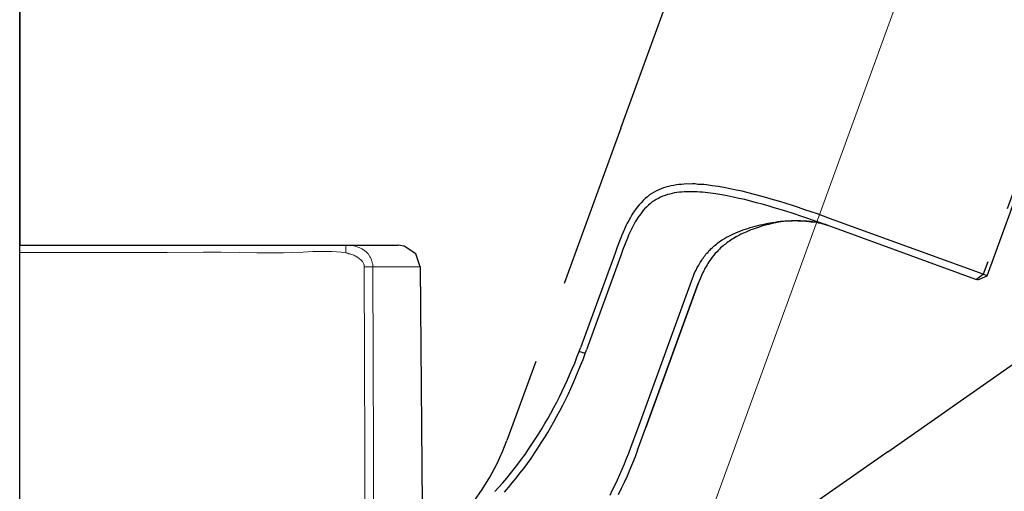
# Model space of a CAD drawing. Units: inches. Extents: x 23 to 125, y -57 to 266.
# Drawn here: x 44 to 60, y 166 to 174 of the extents above; entities that cross this region are included whole.
import ezdxf

# ---------------------------------------------------------------- set-up
doc = ezdxf.new("R2010")
doc.units = ezdxf.units.IN
doc.header["$MEASUREMENT"] = 0
for name, pattern in [('AI-Linetype-150', [4.233333, 2.822222, -1.411111]), ('AI-Linetype-152', [4.233333, 2.822222, -1.411111]), ('AI-Linetype-153', [4.233333, 2.822222, -1.411111]), ('AI-Linetype-154', [4.233333, 2.822222, -1.411111]), ('AI-Linetype-155', [4.233333, 2.822222, -1.411111]), ('AI-Linetype-156', [4.233333, 2.822222, -1.411111]), ('AI-Linetype-157', [4.233333, 2.822222, -1.411111]), ('AI-Linetype-158', [4.233333, 2.822222, -1.411111]), ('AI-Linetype-159', [4.233333, 2.822222, -1.411111]), ('AI-Linetype-160', [4.233333, 2.822222, -1.411111]), ('AI-Linetype-161', [4.233333, 2.822222, -1.411111]), ('AI-Linetype-162', [4.233333, 2.822222, -1.411111]), ('AI-Linetype-163', [4.233333, 2.822222, -1.411111]), ('AI-Linetype-164', [4.233333, 2.822222, -1.411111]), ('AI-Linetype-165', [4.233333, 2.822222, -1.411111]), ('AI-Linetype-166', [4.233333, 2.822222, -1.411111]), ('AI-Linetype-167', [4.233333, 2.822222, -1.411111]), ('AI-Linetype-168', [4.233333, 2.822222, -1.411111]), ('AI-Linetype-169', [4.233333, 2.822222, -1.411111]), ('AI-Linetype-170', [4.233333, 2.822222, -1.411111]), ('AI-Linetype-171', [4.233333, 2.822222, -1.411111]), ('AI-Linetype-172', [4.233333, 2.822222, -1.411111]), ('AI-Linetype-173', [4.233333, 2.822222, -1.411111]), ('AI-Linetype-174', [4.233333, 2.822222, -1.411111]), ('AI-Linetype-179', [4.233333, 2.822222, -1.411111]), ('AI-Linetype-181', [4.233333, 2.822222, -1.411111]), ('AI-Linetype-182', [4.233333, 2.822222, -1.411111]), ('AI-Linetype-183', [4.233333, 2.822222, -1.411111]), ('AI-Linetype-184', [4.233333, 2.822222, -1.411111]), ('AI-Linetype-185', [4.233333, 2.822222, -1.411111]), ('AI-Linetype-186', [4.233333, 2.822222, -1.411111]), ('AI-Linetype-187', [4.233333, 2.822222, -1.411111]), ('AI-Linetype-188', [4.233333, 2.822222, -1.411111]), ('AI-Linetype-189', [4.233333, 2.822222, -1.411111]), ('AI-Linetype-190', [4.233333, 2.822222, -1.411111]), ('AI-Linetype-191', [4.233333, 2.822222, -1.411111]), ('AI-Linetype-192', [4.233333, 2.822222, -1.411111]), ('AI-Linetype-193', [4.233333, 2.822222, -1.411111]), ('AI-Linetype-194', [4.233333, 2.822222, -1.411111]), ('AI-Linetype-195', [4.233333, 2.822222, -1.411111]), ('AI-Linetype-196', [4.233333, 2.822222, -1.411111])]:
    doc.linetypes.add(name, pattern=pattern)
doc.layers.add('Ebene 1', color=7, linetype='Continuous')

# ---------------------------------------------------------------- blocks, each defined once
blk = doc.blocks.new('block 2')
at = {"layer": 'Ebene 1', "color": 7, "lineweight": 9}
for points in [[(43.554, -41.385), (43.554, 194.864)], [(54.939, 164.183), (63.077, 186.542)], [(49.579, 169.492), (49.576, 169.513), (49.576, 169.538), (49.569, 169.562), (49.565, 169.576), (49.562, 169.591), (49.558, 169.601), (49.555, 169.615), (49.548, 169.629), (49.544, 169.64), (49.537, 169.654), (49.53, 169.665), (49.523, 169.679), (49.516, 169.69), (49.506, 169.7), (49.498, 169.714), (49.488, 169.725), (49.481, 169.732), (49.47, 169.742), (49.46, 169.753), (49.449, 169.76), (49.438, 169.77), (49.417, 169.784), (49.393, 169.799), (49.371, 169.813), (49.347, 169.824), (49.322, 169.831), (49.301, 169.841), (49.276, 169.845), (49.251, 169.852), (49.23, 169.855), (49.206, 169.859), (49.184, 169.862), (49.163, 169.862), (49.138, 169.862), (49.117, 169.862)], [(49.117, 169.732), (49.117, 169.862)], [(49.117, 169.732), (49.036, 169.742), (48.959, 169.75), (48.877, 169.753), (48.814, 169.757), (48.754, 169.757), (48.634, 169.757), (48.553, 169.753), (48.387, 169.746), (48.207, 169.739), (48.055, 169.735), (47.904, 169.735), (47.801, 169.735), (47.6, 169.735), (47.3, 169.739), (46.994, 169.742), (46.687, 169.742), (46.069, 169.739), (45.448, 169.739), (44.506, 169.739), (43.554, 169.739)], [(49.431, 169.492), (49.431, 169.502), (49.428, 169.513), (49.428, 169.524), (49.424, 169.538), (49.417, 169.548), (49.414, 169.559), (49.407, 169.573), (49.4, 169.584), (49.389, 169.594), (49.378, 169.608), (49.368, 169.619), (49.354, 169.629), (49.343, 169.636), (49.329, 169.647), (49.315, 169.658), (49.301, 169.665), (49.287, 169.675), (49.269, 169.682), (49.255, 169.69), (49.237, 169.696), (49.22, 169.703), (49.206, 169.707), (49.188, 169.714), (49.17, 169.718), (49.153, 169.725), (49.135, 169.728), (49.117, 169.732)], [(49.449, 164.74), (49.431, 169.492)], [(49.431, 169.492), (49.579, 169.492)], [(49.579, 169.492), (50.384, 169.492)], [(49.594, 164.74), (49.579, 169.492)]]:
    blk.add_lwpolyline(points, dxfattribs=at)
at = {"layer": 'Ebene 1', "color": 7, "lineweight": 25}
for points in [[(43.554, -41.385), (43.554, 194.864)], [(43.554, 194.864), (43.554, 169.862)], [(58.367, 166.338), (68.4, 173.365)], [(43.554, 169.862), (49.117, 169.862)], [(49.117, 169.862), (50.01, 169.862)], [(50.384, 169.492), (50.31, 169.718), (50.112, 169.848), (50.01, 169.862)], [(50.384, 169.492), (50.426, 164.74)], [(58.367, 166.338), (53.721, 163.089)]]:
    blk.add_lwpolyline(points, dxfattribs=at)
at = {"layer": 'Ebene 1', "color": 7, "linetype": 'AI-Linetype-179', "lineweight": 25}
blk.add_lwpolyline([(53.81, 171.858), (57.998, 183.368)], dxfattribs=at)
at = {"layer": 'Ebene 1', "color": 7, "linetype": 'AI-Linetype-150', "lineweight": 25}
blk.add_lwpolyline([(64.258, 181.089), (60.07, 169.578)], dxfattribs=at)
at = {"layer": 'Ebene 1', "color": 7, "linetype": 'AI-Linetype-181', "lineweight": 25}
blk.add_lwpolyline([(60.058, 169.342), (64.325, 181.068)], dxfattribs=at)
at = {"layer": 'Ebene 1', "color": 7, "linetype": 'AI-Linetype-182', "lineweight": 25}
blk.add_lwpolyline([(64.325, 181.068), (60.058, 169.342)], dxfattribs=at)
at = {"layer": 'Ebene 1', "color": 7, "linetype": 'AI-Linetype-152', "lineweight": 25}
blk.add_lwpolyline([(53.81, 171.858), (51.867, 166.531)], dxfattribs=at)
at = {"layer": 'Ebene 1', "color": 7, "linetype": 'AI-Linetype-154', "lineweight": 25}
blk.add_lwpolyline([(57.371, 170.32), (57.162, 170.398), (56.949, 170.468), (56.841, 170.505), (56.736, 170.538), (56.628, 170.575), (56.52, 170.607), (56.412, 170.639), (56.303, 170.671), (56.197, 170.7), (56.09, 170.728), (55.984, 170.757), (55.88, 170.783), (55.775, 170.804), (55.672, 170.827), (55.569, 170.845), (55.471, 170.863), (55.37, 170.878), (55.271, 170.891), (55.223, 170.896), (55.173, 170.9), (55.125, 170.901), (55.078, 170.907), (55.03, 170.908), (54.984, 170.906), (54.936, 170.907), (54.89, 170.905), (54.846, 170.9), (54.801, 170.898), (54.757, 170.892), (54.712, 170.883), (54.668, 170.878), (54.625, 170.865), (54.58, 170.855), (54.54, 170.84), (54.499, 170.824), (54.458, 170.808), (54.416, 170.788), (54.378, 170.769), (54.34, 170.743), (54.301, 170.72), (54.262, 170.688), (54.227, 170.659), (54.19, 170.625), (54.156, 170.588), (54.121, 170.551), (54.089, 170.511), (54.059, 170.469), (54.028, 170.426), (54, 170.38), (53.972, 170.334), (53.946, 170.286), (53.919, 170.237), (53.896, 170.191), (53.871, 170.139), (53.849, 170.085), (53.828, 170.035), (53.807, 169.986), (53.787, 169.934), (53.748, 169.829), (53.71, 169.725)], dxfattribs=at)
at = {"layer": 'Ebene 1', "color": 7, "linetype": 'AI-Linetype-166', "lineweight": 25}
blk.add_lwpolyline([(57.328, 170.204), (57.132, 170.274), (56.934, 170.341), (56.731, 170.41), (56.627, 170.441), (56.527, 170.474), (56.425, 170.502), (56.325, 170.535), (56.223, 170.563), (56.124, 170.588), (56.023, 170.616), (55.923, 170.641), (55.823, 170.662), (55.725, 170.684), (55.625, 170.704), (55.532, 170.72), (55.433, 170.738), (55.342, 170.751), (55.248, 170.763), (55.203, 170.766), (55.158, 170.769), (55.113, 170.771), (55.068, 170.774), (55.025, 170.774), (54.976, 170.775), (54.934, 170.775), (54.892, 170.773), (54.849, 170.767), (54.808, 170.765), (54.764, 170.76), (54.724, 170.754), (54.683, 170.746), (54.643, 170.735), (54.603, 170.725), (54.565, 170.711), (54.527, 170.697), (54.486, 170.682), (54.453, 170.662), (54.414, 170.644), (54.379, 170.62), (54.345, 170.6), (54.313, 170.573), (54.28, 170.546), (54.247, 170.514), (54.216, 170.484), (54.187, 170.451), (54.161, 170.415), (54.131, 170.377), (54.105, 170.341), (54.079, 170.298), (54.055, 170.259), (54.029, 170.215), (54.009, 170.171), (53.985, 170.124), (53.965, 170.08), (53.943, 170.031), (53.923, 169.985), (53.885, 169.886), (53.845, 169.789), (53.812, 169.689)], dxfattribs=at)
at = {"layer": 'Ebene 1', "color": 7, "linetype": 'AI-Linetype-169', "lineweight": 25}
blk.add_lwpolyline([(55.578, 169.978), (55.615, 169.999), (55.654, 170.018), (55.695, 170.038), (55.734, 170.057), (55.773, 170.075), (55.813, 170.091), (55.854, 170.106), (55.895, 170.122), (55.936, 170.138), (55.978, 170.15), (56.016, 170.164), (56.059, 170.176), (56.102, 170.189), (56.144, 170.197), (56.186, 170.21), (56.228, 170.217), (56.273, 170.228), (56.315, 170.236), (56.357, 170.243), (56.399, 170.251), (56.446, 170.258), (56.488, 170.266)], dxfattribs=at)
at = {"layer": 'Ebene 1', "color": 7, "linetype": 'AI-Linetype-187', "lineweight": 25}
blk.add_lwpolyline([(56.504, 170.255), (56.454, 170.246), (56.391, 170.232), (56.327, 170.218), (56.269, 170.203), (56.208, 170.186), (56.17, 170.172), (56.135, 170.161), (56.1, 170.149), (56.065, 170.138), (56.027, 170.124), (55.994, 170.11), (55.958, 170.093), (55.901, 170.07), (55.859, 170.05), (55.82, 170.026), (55.778, 170.006), (55.733, 169.978), (55.708, 169.965), (55.684, 169.949), (55.661, 169.933)], dxfattribs=at)
at = {"layer": 'Ebene 1', "color": 7, "linetype": 'AI-Linetype-189', "lineweight": 25}
blk.add_lwpolyline([(56.504, 170.255), (56.454, 170.246), (56.391, 170.232), (56.327, 170.218), (56.269, 170.203), (56.208, 170.186), (56.17, 170.172), (56.135, 170.161), (56.1, 170.149), (56.065, 170.138), (56.027, 170.124), (55.994, 170.11), (55.958, 170.093), (55.901, 170.07), (55.859, 170.05), (55.82, 170.026), (55.778, 170.006), (55.733, 169.978), (55.708, 169.965), (55.684, 169.949), (55.661, 169.933)], dxfattribs=at)
at = {"layer": 'Ebene 1', "color": 7, "linetype": 'AI-Linetype-170', "lineweight": 25}
blk.add_lwpolyline([(56.488, 170.266), (56.536, 170.27), (56.585, 170.274), (56.634, 170.278), (56.685, 170.279), (56.731, 170.281), (56.782, 170.282), (56.83, 170.281), (56.875, 170.279), (56.923, 170.278), (56.968, 170.275), (57.015, 170.269), (57.057, 170.264), (57.099, 170.259), (57.142, 170.254), (57.183, 170.245), (57.219, 170.236), (57.256, 170.227), (57.294, 170.215), (57.328, 170.204)], dxfattribs=at)
at = {"layer": 'Ebene 1', "color": 7, "linetype": 'AI-Linetype-185', "lineweight": 25}
blk.add_lwpolyline([(57.328, 170.204), (57.304, 170.213), (57.272, 170.221), (57.244, 170.231), (57.212, 170.239), (57.183, 170.245), (57.149, 170.25), (57.119, 170.256), (57.085, 170.262), (57.047, 170.266), (57.015, 170.269), (56.98, 170.27), (56.942, 170.274), (56.907, 170.275), (56.872, 170.277), (56.832, 170.279), (56.797, 170.28), (56.758, 170.279), (56.72, 170.278), (56.684, 170.274), (56.646, 170.273), (56.61, 170.27), (56.574, 170.266), (56.538, 170.262), (56.504, 170.255)], dxfattribs=at)
at = {"layer": 'Ebene 1', "color": 7, "linetype": 'AI-Linetype-190', "lineweight": 25}
blk.add_lwpolyline([(57.328, 170.204), (57.304, 170.213), (57.272, 170.221), (57.244, 170.231), (57.212, 170.239), (57.183, 170.245), (57.149, 170.25), (57.119, 170.256), (57.085, 170.262), (57.047, 170.266), (57.015, 170.269), (56.98, 170.27), (56.942, 170.274), (56.907, 170.275), (56.872, 170.277), (56.832, 170.279), (56.797, 170.28), (56.758, 170.279), (56.72, 170.278), (56.684, 170.274), (56.646, 170.273), (56.61, 170.27), (56.574, 170.266), (56.538, 170.262), (56.504, 170.255)], dxfattribs=at)
at = {"layer": 'Ebene 1', "color": 7, "linetype": 'AI-Linetype-159', "lineweight": 25}
blk.add_lwpolyline([(59.865, 169.28), (57.328, 170.204)], dxfattribs=at)
at = {"layer": 'Ebene 1', "color": 7, "linetype": 'AI-Linetype-153', "lineweight": 25}
blk.add_lwpolyline([(59.992, 169.369), (57.371, 170.32)], dxfattribs=at)
at = {"layer": 'Ebene 1', "color": 7, "linetype": 'AI-Linetype-168', "lineweight": 25}
blk.add_lwpolyline([(55.014, 169.251), (55.03, 169.297), (55.051, 169.341), (55.069, 169.389), (55.092, 169.435), (55.113, 169.48), (55.138, 169.523), (55.164, 169.567), (55.191, 169.608), (55.202, 169.628), (55.219, 169.649), (55.233, 169.671), (55.246, 169.689), (55.262, 169.709), (55.278, 169.729), (55.297, 169.746), (55.313, 169.766), (55.331, 169.783), (55.346, 169.798), (55.365, 169.815), (55.383, 169.832), (55.401, 169.849), (55.419, 169.866), (55.44, 169.881), (55.458, 169.898), (55.495, 169.924), (55.536, 169.952), (55.578, 169.978)], dxfattribs=at)
at = {"layer": 'Ebene 1', "color": 7, "linetype": 'AI-Linetype-186', "lineweight": 25}
blk.add_lwpolyline([(55.661, 169.933), (55.641, 169.918), (55.618, 169.902), (55.597, 169.883), (55.574, 169.867), (55.556, 169.85), (55.533, 169.834), (55.511, 169.815), (55.49, 169.795), (55.471, 169.774), (55.452, 169.752), (55.421, 169.721), (55.396, 169.691), (55.37, 169.66), (55.343, 169.624), (55.329, 169.601), (55.312, 169.576), (55.295, 169.551), (55.281, 169.528), (55.266, 169.501), (55.249, 169.476), (55.237, 169.45), (55.225, 169.425), (55.21, 169.397), (55.185, 169.345), (55.163, 169.291), (55.141, 169.237), (55.131, 169.208)], dxfattribs=at)
at = {"layer": 'Ebene 1', "color": 7, "linetype": 'AI-Linetype-188', "lineweight": 25}
blk.add_lwpolyline([(55.661, 169.933), (55.641, 169.918), (55.618, 169.902), (55.597, 169.883), (55.574, 169.867), (55.556, 169.85), (55.533, 169.834), (55.511, 169.815), (55.49, 169.795), (55.471, 169.774), (55.452, 169.752), (55.421, 169.721), (55.396, 169.691), (55.37, 169.66), (55.343, 169.624), (55.329, 169.601), (55.312, 169.576), (55.295, 169.551), (55.281, 169.528), (55.266, 169.501), (55.249, 169.476), (55.237, 169.45), (55.225, 169.425), (55.21, 169.397), (55.185, 169.345), (55.163, 169.291), (55.141, 169.237), (55.131, 169.208)], dxfattribs=at)
at = {"layer": 'Ebene 1', "color": 7, "linetype": 'AI-Linetype-155', "lineweight": 25}
blk.add_lwpolyline([(53.71, 169.725), (53.121, 168.111)], dxfattribs=at)
at = {"layer": 'Ebene 1', "color": 7, "linetype": 'AI-Linetype-165', "lineweight": 25}
blk.add_lwpolyline([(53.812, 169.689), (53.224, 168.075)], dxfattribs=at)
at = {"layer": 'Ebene 1', "color": 7, "linetype": 'AI-Linetype-157', "lineweight": 25}
blk.add_lwpolyline([(60.07, 169.578), (59.992, 169.369)], dxfattribs=at)
at = {"layer": 'Ebene 1', "color": 7, "linetype": 'AI-Linetype-167', "lineweight": 25}
blk.add_lwpolyline([(59.865, 169.28), (59.992, 169.369)], dxfattribs=at)
at = {"layer": 'Ebene 1', "color": 7, "linetype": 'AI-Linetype-183', "lineweight": 25}
blk.add_lwpolyline([(59.899, 169.269), (60.058, 169.342)], dxfattribs=at)
at = {"layer": 'Ebene 1', "color": 7, "linetype": 'AI-Linetype-184', "lineweight": 25}
blk.add_lwpolyline([(59.899, 169.269), (60.058, 169.342)], dxfattribs=at)
at = {"layer": 'Ebene 1', "color": 7, "linetype": 'AI-Linetype-158', "lineweight": 25}
blk.add_lwpolyline([(60.058, 169.342), (59.992, 169.369)], dxfattribs=at)
at = {"layer": 'Ebene 1', "color": 7, "linetype": 'AI-Linetype-174', "lineweight": 25}
blk.add_lwpolyline([(54.122, 166.792), (55.014, 169.251)], dxfattribs=at)
at = {"layer": 'Ebene 1', "color": 7, "linetype": 'AI-Linetype-191', "lineweight": 25}
blk.add_lwpolyline([(55.131, 169.208), (54.237, 166.751)], dxfattribs=at)
at = {"layer": 'Ebene 1', "color": 7, "linetype": 'AI-Linetype-196', "lineweight": 25}
blk.add_lwpolyline([(54.237, 166.751), (55.131, 169.208)], dxfattribs=at)
at = {"layer": 'Ebene 1', "color": 7, "linetype": 'AI-Linetype-160', "lineweight": 25}
blk.add_lwpolyline([(59.899, 169.269), (59.865, 169.28)], dxfattribs=at)
at = {"layer": 'Ebene 1', "color": 7, "linetype": 'AI-Linetype-162', "lineweight": 25}
blk.add_lwpolyline([(51.66, 165.658), (51.729, 165.732), (51.796, 165.809), (51.863, 165.886), (51.927, 165.966), (51.992, 166.046), (52.055, 166.128), (52.115, 166.209), (52.175, 166.294), (52.236, 166.38), (52.292, 166.467), (52.348, 166.553), (52.406, 166.641), (52.46, 166.731), (52.514, 166.82), (52.567, 166.909), (52.616, 166.999), (52.666, 167.095), (52.715, 167.185), (52.761, 167.277), (52.806, 167.373), (52.853, 167.467), (52.898, 167.563), (52.941, 167.661), (52.982, 167.755), (53.022, 167.852), (53.06, 167.952), (53.1, 168.049)], dxfattribs=at)
at = {"layer": 'Ebene 1', "color": 7, "linetype": 'AI-Linetype-171', "lineweight": 25}
blk.add_lwpolyline([(51.823, 165.647), (51.893, 165.726), (51.957, 165.806), (52.025, 165.888), (52.088, 165.971), (52.153, 166.055), (52.216, 166.138), (52.277, 166.223), (52.335, 166.312), (52.396, 166.397), (52.453, 166.488), (52.508, 166.575), (52.563, 166.669), (52.617, 166.759), (52.668, 166.851), (52.72, 166.943), (52.77, 167.038), (52.82, 167.133), (52.866, 167.226), (52.914, 167.324), (52.959, 167.42), (53.002, 167.519), (53.042, 167.616), (53.084, 167.715), (53.124, 167.811), (53.165, 167.913), (53.201, 168.016)], dxfattribs=at)
at = {"layer": 'Ebene 1', "color": 7, "linetype": 'AI-Linetype-156', "lineweight": 25}
blk.add_lwpolyline([(53.1, 168.049), (53.121, 168.111)], dxfattribs=at)
at = {"layer": 'Ebene 1', "color": 7, "linetype": 'AI-Linetype-163', "lineweight": 25}
blk.add_lwpolyline([(53.201, 168.016), (53.1, 168.049)], dxfattribs=at)
at = {"layer": 'Ebene 1', "color": 7, "linetype": 'AI-Linetype-164', "lineweight": 25}
blk.add_lwpolyline([(53.201, 168.016), (53.224, 168.075)], dxfattribs=at)
at = {"layer": 'Ebene 1', "color": 7, "linetype": 'AI-Linetype-172', "lineweight": 25}
blk.add_lwpolyline([(53.981, 166.409), (54.122, 166.792)], dxfattribs=at)
at = {"layer": 'Ebene 1', "color": 7, "linetype": 'AI-Linetype-192', "lineweight": 25}
blk.add_lwpolyline([(54.095, 166.364), (54.237, 166.751)], dxfattribs=at)
at = {"layer": 'Ebene 1', "color": 7, "linetype": 'AI-Linetype-194', "lineweight": 25}
blk.add_lwpolyline([(54.095, 166.364), (54.237, 166.751)], dxfattribs=at)
at = {"layer": 'Ebene 1', "color": 7, "linetype": 'AI-Linetype-161', "lineweight": 25}
blk.add_lwpolyline([(50.406, 164.621), (50.605, 164.773), (50.798, 164.934), (50.976, 165.11), (51.145, 165.293), (51.301, 165.488), (51.446, 165.693), (51.577, 165.906), (51.695, 166.126), (51.798, 166.353), (51.867, 166.531)], dxfattribs=at)
at = {"layer": 'Ebene 1', "color": 7, "linetype": 'AI-Linetype-173', "lineweight": 25}
blk.add_lwpolyline([(53.628, 165.597), (53.669, 165.686), (53.712, 165.773), (53.753, 165.862), (53.794, 165.951), (53.833, 166.043), (53.874, 166.131), (53.908, 166.224), (53.944, 166.314), (53.981, 166.409)], dxfattribs=at)
at = {"layer": 'Ebene 1', "color": 7, "linetype": 'AI-Linetype-193', "lineweight": 25}
blk.add_lwpolyline([(54.095, 166.364), (54.052, 166.252), (54.008, 166.144), (53.963, 166.035), (53.916, 165.924), (53.867, 165.816), (53.817, 165.709), (53.766, 165.603)], dxfattribs=at)
at = {"layer": 'Ebene 1', "color": 7, "linetype": 'AI-Linetype-195', "lineweight": 25}
blk.add_lwpolyline([(54.095, 166.364), (54.052, 166.252), (54.008, 166.144), (53.963, 166.035), (53.916, 165.924), (53.867, 165.816), (53.817, 165.709), (53.766, 165.603)], dxfattribs=at)

msp = doc.modelspace()

# ---------------------------------------------------------------- block references
at = {"layer": 'Ebene 1'}
msp.add_blockref('block 2', (0, 0), dxfattribs=at)

doc.saveas('drawing.dxf')
